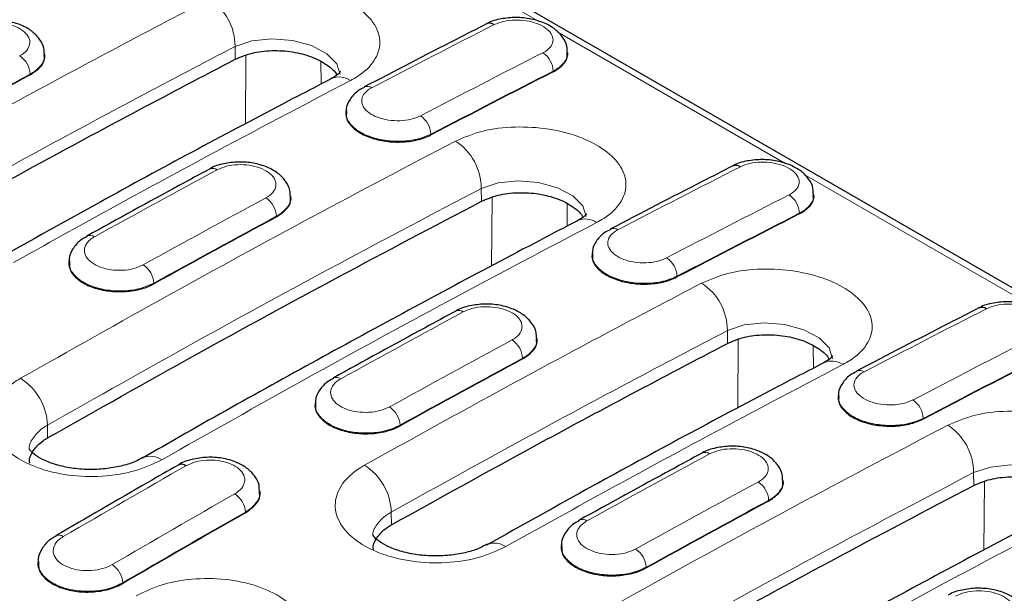
# Model space of a CAD drawing. Units: millimetres. Extents: x 0 to 420, y 0 to 297.
# Drawn here: x 272 to 285, y 109 to 116 of the extents above; entities that cross this region are included whole.
import ezdxf

# ---------------------------------------------------------------- set-up
doc = ezdxf.new("R2010")
doc.units = ezdxf.units.MM

msp = doc.modelspace()

# ---------------------------------------------------------------- linework, layer by layer
at = {"color": 7, "linetype": 'Continuous', "lineweight": 25}
for p, q in [((306.4324, 100.1014), (243.8009, 136.2578)), ((272.3543, 115.5305), (272.3539, 115.5399)), ((279.1742, 115.5536), (279.174, 115.563)), ((276.2827, 114.7994), (276.2817, 114.79)), ((275.5645, 113.6773), (275.5642, 113.6866)), ((282.3844, 113.7004), (282.3843, 113.7098)), ((279.493, 112.9461), (279.492, 112.9367)), ((272.6703, 112.8437), (272.6695, 112.8343)), ((278.7748, 111.8241), (278.7744, 111.8334)), ((282.7033, 111.0929), (282.7022, 111.0835)), ((275.8806, 110.9904), (275.8798, 110.9811)), ((281.9851, 109.9708), (281.9847, 109.9801)), ((275.1617, 109.8346), (275.1611, 109.8439)), ((279.0908, 109.1372), (279.09, 109.1278)), ((272.2664, 108.9214), (272.2658, 108.9122))]:
    msp.add_line(p, q, dxfattribs=at)
at = {"color": 8, "linetype": 'Continuous', "lineweight": 18}
for p, q in [((278.8074, 115.9625), (275.8361, 117.6778)), ((282.0176, 114.1093), (279.0463, 115.8246)), ((274.838, 115.4731), (274.8368, 115.6409)), ((274.9785, 115.5237), (274.9717, 114.6279)), ((275.9568, 115.439), (275.959, 115.1504)), ((278.9845, 115.3171), (278.9844, 115.3082)), ((272.1641, 115.2786), (272.1643, 115.2697)), ((277.3887, 114.4947), (277.3887, 114.4857)), ((285.2279, 112.256), (282.2566, 113.9714)), ((278.0483, 113.6198), (278.047, 113.7876)), ((278.1888, 113.6705), (278.182, 112.7739)), ((279.1671, 113.5858), (279.1693, 113.2974)), ((275.3744, 113.4254), (275.3746, 113.4165)), ((282.1947, 113.4639), (282.1947, 113.4549)), ((280.5989, 112.6415), (280.5989, 112.6325)), ((273.7769, 112.5526), (273.7771, 112.5437)), ((281.2586, 111.7666), (281.2573, 111.9344)), ((281.399, 111.8172), (281.3922, 110.9214)), ((282.3774, 111.7325), (282.3795, 111.4439)), ((278.5847, 111.5721), (278.5848, 111.5633)), ((272.3914, 110.5329), (272.3902, 110.7005)), ((276.9872, 110.6993), (276.9873, 110.6905)), ((283.8092, 110.7882), (283.8092, 110.7792)), ((284.4688, 109.9133), (284.4676, 110.0811)), ((284.6093, 109.964), (284.6025, 109.0674)), ((281.7949, 109.7189), (281.7951, 109.71)), ((274.9714, 109.5669), (274.9718, 109.5581)), ((276.8745, 109.3982), (276.8732, 109.5658)), ((280.1974, 108.8461), (280.1976, 108.8372)), ((273.3734, 108.6443), (273.3738, 108.6355))]:
    msp.add_line(p, q, dxfattribs=at)
at = {"color": 8, "linetype": 'Continuous', "lineweight": 18, "flags": 128}
for points in [[(276.2052, 115.2728), (276.2053, 115.2731), (276.1616, 115.415), (276.0328, 115.5456), (275.8331, 115.6506), (275.5847, 115.7181), (275.3157, 115.7399), (275.0566, 115.7133), (274.8368, 115.6409), (274.8368, 115.6409), (274.8368, 115.6409)], [(279.4155, 113.4195), (279.4156, 113.4199), (279.3719, 113.5618), (279.2431, 113.6924), (279.0433, 113.7974), (278.7949, 113.8649), (278.5259, 113.8867), (278.2669, 113.8601), (278.047, 113.7876), (278.047, 113.7876), (278.047, 113.7876)], [(282.6257, 111.5663), (282.6259, 111.5666), (282.5822, 111.7085), (282.4533, 111.8391), (282.2536, 111.9441), (282.0052, 112.0116), (281.7362, 112.0335), (281.4772, 112.0068), (281.2573, 111.9344), (281.2573, 111.9344), (281.2573, 111.9344)], [(285.836, 109.713), (285.8361, 109.7134), (285.7924, 109.8553), (285.6636, 109.9859), (285.4639, 110.0909), (285.2154, 110.1584), (284.9465, 110.1802), (284.6874, 110.1536), (284.4676, 110.0811), (284.4676, 110.0811), (284.4676, 110.0811)]]:
    msp.add_lwpolyline(points, dxfattribs=at)
at = {"color": 7, "linetype": 'Continuous', "lineweight": 25, "flags": 128}
for points in [[(276.0921, 115.2215), (276.0873, 115.2188), (276.0866, 115.2184)], [(282.5127, 111.515), (282.5078, 111.5123), (282.5071, 111.5119)], [(273.6364, 110.2761), (273.6303, 110.2728), (273.6287, 110.2719)], [(278.1136, 109.1383), (278.1157, 109.1394), (278.1231, 109.1434)]]:
    msp.add_lwpolyline(points, dxfattribs=at)
at = {"color": 8, "linetype": 'Continuous', "lineweight": 18}
for centre, radius, start, end in [((274.098, 115.6393), 0.7388, 0.12402, 57.01901), ((271.8636, 115.265), 0.3009, 2.59737, 57.02509), ((278.6903, 115.3115), 0.2942, 1.09649, 56.84105), ((276.1939, 114.9852), 0.2572, 55.08785, 113.30502), ((276.5597, 115.0157), 0.1038, 55.28099, 111.96684), ((277.0919, 114.4856), 0.2969, 1.76297, 56.95782), ((277.3083, 113.786), 0.7388, 0.12402, 57.01901), ((274.5443, 113.9515), 0.0984, 53.61676, 114.83128), ((275.0738, 113.4118), 0.3009, 2.59737, 57.02509), ((281.9006, 113.4583), 0.2942, 1.09649, 56.84105), ((279.4042, 113.132), 0.2572, 55.08469, 113.34759), ((279.77, 113.1624), 0.1038, 55.28099, 111.96684), ((272.9448, 113.0752), 0.1007, 54.3073, 113.21079), ((280.3021, 112.6323), 0.2969, 1.76297, 56.95782), ((273.4736, 112.5352), 0.3038, 3.27471, 57.14185), ((280.5185, 111.9328), 0.7388, 0.12402, 57.01901), ((277.7546, 112.0982), 0.0984, 53.61676, 114.83128), ((278.2841, 111.5585), 0.3009, 2.59737, 57.02509), ((282.6144, 111.2787), 0.2572, 55.08785, 113.30502), ((282.9802, 111.3092), 0.1038, 55.28099, 111.96684), ((271.6257, 110.6665), 0.7652, 2.54889, 57.32523), ((276.1551, 111.2219), 0.1007, 54.3073, 113.21079), ((283.5124, 110.7791), 0.2969, 1.76297, 56.95782), ((276.6839, 110.682), 0.3038, 3.27471, 57.14185), ((283.7288, 110.0795), 0.7388, 0.12402, 57.01901), ((280.9649, 110.245), 0.0984, 53.61676, 114.83128), ((273.7322, 110.0395), 0.2553, 54.68435, 112.05877), ((276.1147, 109.5394), 0.759, 1.99787, 57.25684), ((281.4944, 109.7053), 0.3009, 2.59737, 57.02509), ((274.6642, 109.5447), 0.308, 4.12287, 57.20771), ((279.3653, 109.3687), 0.1007, 54.3073, 113.21079), ((272.5378, 109.1664), 0.0994, 53.87673, 113.80218), ((278.2185, 108.9055), 0.2564, 54.81727, 111.82751), ((279.8941, 108.8287), 0.3038, 3.27471, 57.14185), ((273.0633, 108.6182), 0.3111, 4.8113, 57.32413)]:
    msp.add_arc(centre, radius, start, end, dxfattribs=at)
at = {"color": 7, "linetype": 'Continuous', "lineweight": 25}
for centre, radius, start, end in [((278.1572, 115.8387), 0.104, 55.39979, 112.67949), ((281.3675, 113.9855), 0.104, 55.39979, 112.67949), ((284.5778, 112.1322), 0.104, 55.39979, 112.67949), ((274.138, 110.0927), 0.0968, 53.09452, 115.60535)]:
    msp.add_arc(centre, radius, start, end, dxfattribs=at)
at = {"color": 8, "linetype": 'Continuous', "lineweight": 18}
for centre, major_axis, ratio, start_param, end_param in [((263.1135, -40.3554), (103.0114, 161.0674), 0.5480242, 0.7507571, 0.7625987), ((277.8934, -48.8877), (87.172, 170.1781), 0.6049806, 0.6954777, 0.7073194), ((278.035, -48.9605), (87.0716, 170.0051), 0.6050084, 0.6954429, 0.7072845), ((274.8246, -47.1073), (87.2621, 169.8994), 0.6058924, 0.7228686, 0.7347102), ((263.1135, -40.3554), (102.8205, 161.1813), 0.547225, 0.7768619, 0.7887035), ((266.3238, -42.2087), (103.0114, 161.0674), 0.5480242, 0.7507571, 0.7625987), ((277.8934, -48.8877), (87.3626, 170.0724), 0.6058636, 0.7229028, 0.7347445), ((281.1037, -50.7409), (87.172, 170.1781), 0.6049806, 0.6954777, 0.7073194), ((278.0348, -48.9606), (87.2621, 169.8994), 0.6058924, 0.7228686, 0.7347102), ((281.2453, -50.8137), (87.0716, 170.0051), 0.6050084, 0.6954429, 0.7072845), ((266.3238, -42.2087), (102.8205, 161.1813), 0.547225, 0.7768619, 0.7887035), ((269.534, -44.0619), (103.0114, 161.0674), 0.5480242, 0.7507571, 0.7625987), ((284.3139, -52.5942), (87.172, 170.1781), 0.6049806, 0.6954777, 0.7073194), ((281.1037, -50.7409), (87.3626, 170.0724), 0.6058636, 0.7229028, 0.7347445), ((284.4556, -52.667), (87.0716, 170.0051), 0.6050084, 0.6954429, 0.7072845), ((281.2451, -50.8138), (87.2621, 169.8994), 0.6058924, 0.7228686, 0.7347102), ((269.534, -44.0619), (102.8205, 161.1813), 0.547225, 0.7768619, 0.7887035), ((266.3238, -42.2087), (102.6251, 161.2978), 0.5464466, 0.8029546, 0.8147963), ((284.3139, -52.5942), (87.3626, 170.0724), 0.6058636, 0.7229028, 0.7347445), ((281.1037, -50.7409), (87.56, 169.9629), 0.6067262, 0.7503556, 0.7621972), ((284.4554, -52.6671), (87.2621, 169.8994), 0.6058924, 0.7228686, 0.7347102), ((281.2449, -50.8139), (87.4595, 169.7898), 0.6067559, 0.750322, 0.7621637)]:
    msp.add_ellipse(centre, major_axis=major_axis, ratio=ratio, start_param=start_param, end_param=end_param, dxfattribs=at)
at = {"color": 7, "linetype": 'Continuous', "lineweight": 25}
for centre, major_axis, ratio, start_param, end_param in [((274.8248, -47.1162), (87.2621, 169.8994), 0.6058924, 0.7228686, 0.7347102), ((278.035, -48.9694), (87.0716, 170.0051), 0.6050084, 0.6954429, 0.7072845), ((278.035, -48.9694), (87.2621, 169.8994), 0.6058924, 0.7228686, 0.7347102), ((281.2453, -50.8227), (87.0716, 170.0051), 0.6050084, 0.6954429, 0.7072845), ((284.4556, -52.6759), (87.0716, 170.0051), 0.6050084, 0.6954429, 0.7072845), ((281.2453, -50.8227), (87.2621, 169.8994), 0.6058924, 0.7228686, 0.7347102), ((284.4555, -52.6759), (87.2621, 169.8994), 0.6058924, 0.7228686, 0.7347102), ((281.2453, -50.8227), (87.4595, 169.7898), 0.6067559, 0.750322, 0.7621637)]:
    msp.add_ellipse(centre, major_axis=major_axis, ratio=ratio, start_param=start_param, end_param=end_param, dxfattribs=at)
for points, knots in [([(272.8825, 117.0734), (272.6935, 116.9751), (271.711, 116.4644), (270.0563, 115.5763), (268.5903, 114.7545), (267.9185, 114.378)], [0, 0, 0, 0, 0.1143336, 0.5941646, 1, 1, 1, 1]), ([(272.3455, 115.543), (272.3459, 115.5676), (272.347, 115.6379), (272.2871, 115.7428), (272.187, 115.8449), (272.0448, 115.9245), (271.8676, 115.9758), (271.6689, 115.9924), (271.4751, 115.9657), (271.3459, 115.9312), (271.296, 115.8948), (271.2936, 115.8931)], [0, 0, 0, 0, 0.06183478, 0.17680423, 0.29369196, 0.42327504, 0.56342612, 0.70465537, 0.84687684, 0.99274691, 1, 1, 1, 1]), ([(279.1657, 115.5669), (279.1664, 115.5923), (279.1685, 115.6626), (279.1101, 115.7673), (279.0125, 115.8689), (278.8724, 115.9495), (278.6966, 116.0035), (278.4985, 116.0241), (278.3044, 116.0025), (278.1738, 115.9713), (278.122, 115.9359), (278.1184, 115.9334)], [0, 0, 0, 0, 0.06379215, 0.17688515, 0.29244285, 0.42149918, 0.56140101, 0.70221199, 0.84377056, 0.98910345, 1, 1, 1, 1]), ([(278.1172, 115.9347), (277.9841, 115.8669), (277.4519, 115.5956), (276.9191, 115.3189), (276.5196, 115.1113)], [0, 0, 0, 0, 0.250001, 1, 1, 1, 1]), ([(274.838, 115.4731), (274.9079, 115.5026), (275.0478, 115.5617), (275.315, 115.5932), (275.5869, 115.5768), (275.8421, 115.5113), (276.0368, 115.4042), (276.1459, 115.3154), (276.1605, 115.2662), (276.1606, 115.2656)], [0, 0, 0, 0, 0.1665544, 0.3331117, 0.4995748, 0.6659108, 0.8321175, 0.9980381, 1, 1, 1, 1]), ([(270.454, 113.1047), (271.0751, 113.4491), (272.1166, 114.0265), (273.5779, 114.812), (274.418, 115.2527), (274.838, 115.4731)], [0, 0, 0, 0, 0.4248734, 0.712424, 1, 1, 1, 1]), ([(272.1643, 115.2697), (272.2081, 115.2989), (272.2978, 115.3586), (272.3569, 115.4535), (272.3479, 115.5121), (272.3452, 115.5301)], [0, 0, 0, 0, 0.3974417, 0.814982, 1, 1, 1, 1]), ([(278.9844, 115.3082), (279.0262, 115.3342), (279.114, 115.3891), (279.1747, 115.4782), (279.1673, 115.5356), (279.165, 115.5534)], [0, 0, 0, 0, 0.383886, 0.8085984, 1, 1, 1, 1]), ([(276.2129, 115.3104), (276.2131, 115.3109), (276.215, 115.3161), (276.1969, 115.2901), (276.1578, 115.2567), (276.1008, 115.2268), (276.0864, 115.2192)], [0, 0, 0, 0, 0.0369546, 0.4446999, 0.8595482, 1, 1, 1, 1]), ([(276.0928, 115.2202), (275.8836, 115.1113), (274.881, 114.5896), (273.4153, 113.804), (272.1585, 113.0997), (271.696, 112.8405)], [0, 0, 0, 0, 0.1428213, 0.6845527, 1, 1, 1, 1]), ([(276.5246, 115.1061), (276.4923, 115.0905), (276.4142, 115.0529), (276.3344, 114.955), (276.2829, 114.8604), (276.2867, 114.8068), (276.2873, 114.7984)], [0, 0, 0, 0, 0.2494363, 0.6037273, 0.9378198, 1, 1, 1, 1]), ([(276.2902, 114.7893), (276.287, 114.7638), (276.2786, 114.6983), (276.3485, 114.5942), (276.4824, 114.4941), (276.6696, 114.4228), (276.8856, 114.3886), (277.1059, 114.3954), (277.2773, 114.4337), (277.36, 114.4724), (277.3887, 114.4857)], [0, 0, 0, 0, 0.0886664, 0.2282501, 0.3678171, 0.5073731, 0.6469305, 0.7865007, 0.9260877, 1, 1, 1, 1]), ([(282.3759, 113.7136), (282.3767, 113.739), (282.3787, 113.8094), (282.3204, 113.9141), (282.2227, 114.0156), (282.0827, 114.0963), (281.9069, 114.1503), (281.7088, 114.1708), (281.5146, 114.1493), (281.384, 114.1181), (281.3323, 114.0826), (281.3287, 114.0801)], [0, 0, 0, 0, 0.06379215, 0.17688515, 0.29244285, 0.42149918, 0.56140101, 0.70221199, 0.84377056, 0.98910345, 1, 1, 1, 1]), ([(274.503, 114.0408), (274.3698, 113.9687), (273.837, 113.6806), (273.3037, 113.3871), (272.9038, 113.167)], [0, 0, 0, 0, 0.250001, 1, 1, 1, 1]), ([(275.5558, 113.6898), (275.5562, 113.7144), (275.5572, 113.7847), (275.4974, 113.8895), (275.3973, 113.9917), (275.255, 114.0713), (275.0779, 114.1226), (274.8792, 114.1391), (274.6853, 114.1124), (274.5562, 114.078), (274.5062, 114.0416), (274.5039, 114.0399)], [0, 0, 0, 0, 0.0618348, 0.1768042, 0.293692, 0.423275, 0.5634261, 0.7046554, 0.8468768, 0.9927469, 1, 1, 1, 1]), ([(281.3274, 114.0815), (281.1944, 114.0136), (280.6621, 113.7424), (280.1294, 113.4656), (279.7299, 113.2581)], [0, 0, 0, 0, 0.250001, 1, 1, 1, 1]), ([(275.3746, 113.4165), (275.4183, 113.4456), (275.5081, 113.5053), (275.5671, 113.6003), (275.5582, 113.6589), (275.5555, 113.6768)], [0, 0, 0, 0, 0.3974417, 0.814982, 1, 1, 1, 1]), ([(278.0483, 113.6198), (278.1182, 113.6493), (278.258, 113.7084), (278.5253, 113.7399), (278.7972, 113.7235), (279.0524, 113.6581), (279.247, 113.5509), (279.3562, 113.4622), (279.3707, 113.4129), (279.3709, 113.4123)], [0, 0, 0, 0, 0.1665544, 0.3331117, 0.4995748, 0.6659108, 0.8321175, 0.9980381, 1, 1, 1, 1]), ([(282.1947, 113.4549), (282.2364, 113.481), (282.3243, 113.5358), (282.385, 113.6249), (282.3776, 113.6823), (282.3753, 113.7001)], [0, 0, 0, 0, 0.383886, 0.8085984, 1, 1, 1, 1]), ([(272.3914, 110.5329), (273.0351, 110.8966), (274.3, 111.6114), (276.1859, 112.6399), (277.4274, 113.2931), (278.0483, 113.6198)], [0, 0, 0, 0, 0.3412167, 0.6705767, 1, 1, 1, 1]), ([(279.4232, 113.4572), (279.4233, 113.4576), (279.4253, 113.4628), (279.4072, 113.4368), (279.368, 113.4034), (279.311, 113.3735), (279.2965, 113.3659)], [0, 0, 0, 0, 0.0369434, 0.444565, 0.8592875, 1, 1, 1, 1]), ([(279.3031, 113.367), (279.1386, 113.2816), (278.1809, 112.7845), (276.428, 111.8381), (274.7011, 110.8881), (273.7682, 110.3491), (273.63, 110.2692)], [0, 0, 0, 0, 0.0870171, 0.50687, 0.9269487, 1, 1, 1, 1]), ([(272.9089, 113.1619), (272.877, 113.1456), (272.7991, 113.1057), (272.7203, 113.0049), (272.6699, 112.9078), (272.6745, 112.8529), (272.6752, 112.8438)], [0, 0, 0, 0, 0.2452652, 0.5993983, 0.9334539, 1, 1, 1, 1]), ([(279.7349, 113.2529), (279.7026, 113.2373), (279.6245, 113.1996), (279.5446, 113.1018), (279.4932, 113.0072), (279.497, 112.9535), (279.4975, 112.9451)], [0, 0, 0, 0, 0.2494363, 0.6037273, 0.9378198, 1, 1, 1, 1]), ([(279.5005, 112.936), (279.4972, 112.9106), (279.4889, 112.845), (279.5588, 112.741), (279.6927, 112.6408), (279.8799, 112.5696), (280.0958, 112.5353), (280.3162, 112.5422), (280.4875, 112.5805), (280.5703, 112.6191), (280.5989, 112.6325)], [0, 0, 0, 0, 0.08866637, 0.2282501, 0.3678171, 0.50737311, 0.64693048, 0.7865007, 0.92608766, 1, 1, 1, 1]), ([(272.6771, 112.834), (272.6751, 112.8045), (272.6704, 112.7337), (272.748, 112.6262), (272.8885, 112.5282), (273.0799, 112.4618), (273.2976, 112.4346), (273.5171, 112.4497), (273.6783, 112.4936), (273.7545, 112.5322), (273.7771, 112.5437)], [0, 0, 0, 0, 0.0996381, 0.2398489, 0.3800431, 0.5202273, 0.6604143, 0.8006152, 0.9408327, 1, 1, 1, 1]), ([(278.766, 111.8365), (278.7664, 111.8611), (278.7675, 111.9314), (278.7077, 112.0363), (278.6076, 112.1384), (278.4653, 112.218), (278.2882, 112.2693), (278.0894, 112.2859), (277.8956, 112.2592), (277.7664, 112.2247), (277.7165, 112.1883), (277.7141, 112.1866)], [0, 0, 0, 0, 0.0618348, 0.1768042, 0.293692, 0.423275, 0.5634261, 0.7046554, 0.8468768, 0.9927469, 1, 1, 1, 1]), ([(285.5862, 111.8604), (285.5869, 111.8858), (285.589, 111.9561), (285.5307, 112.0608), (285.433, 112.1624), (285.293, 112.243), (285.1171, 112.297), (284.919, 112.3176), (284.7249, 112.296), (284.5943, 112.2648), (284.5425, 112.2294), (284.5389, 112.2269)], [0, 0, 0, 0, 0.0637922, 0.1768852, 0.2924428, 0.4214992, 0.561401, 0.702212, 0.8437706, 0.9891034, 1, 1, 1, 1]), ([(277.7133, 112.1875), (277.5801, 112.1155), (277.0472, 111.8274), (276.514, 111.5339), (276.1141, 111.3138)], [0, 0, 0, 0, 0.250001, 1, 1, 1, 1]), ([(284.5377, 112.2282), (284.4047, 112.1604), (283.8724, 111.8891), (283.3397, 111.6124), (282.9401, 111.4048)], [0, 0, 0, 0, 0.250001, 1, 1, 1, 1]), ([(281.2586, 111.7666), (281.3285, 111.7961), (281.4683, 111.8552), (281.7355, 111.8867), (282.0074, 111.8703), (282.2627, 111.8048), (282.4573, 111.6977), (282.5665, 111.6089), (282.581, 111.5597), (282.5812, 111.5591)], [0, 0, 0, 0, 0.1665544, 0.3331117, 0.4995748, 0.6659108, 0.8321175, 0.9980381, 1, 1, 1, 1]), ([(276.8745, 109.3982), (277.4956, 109.7426), (278.5371, 110.32), (279.9984, 111.1055), (280.8385, 111.5462), (281.2586, 111.7666)], [0, 0, 0, 0, 0.42487337, 0.71242403, 1, 1, 1, 1]), ([(278.5848, 111.5633), (278.6286, 111.5924), (278.7183, 111.6521), (278.7774, 111.747), (278.7685, 111.8056), (278.7657, 111.8236)], [0, 0, 0, 0, 0.39744167, 0.81498204, 1, 1, 1, 1]), ([(282.6334, 111.6039), (282.6336, 111.6044), (282.6356, 111.6096), (282.6174, 111.5836), (282.5783, 111.5502), (282.5213, 111.5203), (282.5069, 111.5127)], [0, 0, 0, 0, 0.0369546, 0.4446999, 0.8595482, 1, 1, 1, 1]), ([(282.5133, 111.5137), (282.3041, 111.4048), (281.3015, 110.8831), (279.8358, 110.0975), (278.579, 109.3932), (278.1165, 109.134)], [0, 0, 0, 0, 0.1428213, 0.6845527, 1, 1, 1, 1]), ([(282.9451, 111.3996), (282.9129, 111.3841), (282.8348, 111.3464), (282.7549, 111.2485), (282.7034, 111.1539), (282.7072, 111.1003), (282.7078, 111.0919)], [0, 0, 0, 0, 0.2494363, 0.6037273, 0.9378198, 1, 1, 1, 1]), ([(276.1192, 111.3087), (276.0873, 111.2923), (276.0094, 111.2524), (275.9305, 111.1517), (275.8802, 111.0545), (275.8847, 110.9997), (275.8855, 110.9906)], [0, 0, 0, 0, 0.2452652, 0.5993983, 0.9334539, 1, 1, 1, 1]), ([(282.7107, 111.0828), (282.7075, 111.0573), (282.6992, 110.9918), (282.769, 110.8878), (282.9029, 110.7876), (283.0902, 110.7163), (283.3061, 110.6821), (283.5264, 110.6889), (283.6978, 110.7272), (283.7805, 110.7659), (283.8092, 110.7792)], [0, 0, 0, 0, 0.0886664, 0.2282501, 0.3678171, 0.5073731, 0.6469305, 0.7865007, 0.9260877, 1, 1, 1, 1]), ([(275.8873, 110.9807), (275.8854, 110.9513), (275.8806, 110.8804), (275.9583, 110.773), (276.0987, 110.6749), (276.2902, 110.6086), (276.5079, 110.5813), (276.7274, 110.5965), (276.8885, 110.6404), (276.9647, 110.679), (276.9873, 110.6905)], [0, 0, 0, 0, 0.0996381, 0.2398489, 0.3800431, 0.5202273, 0.6604143, 0.8006152, 0.9408327, 1, 1, 1, 1]), ([(272.1586, 110.2059), (272.1581, 110.2076), (272.1426, 110.2602), (272.1963, 110.3662), (272.2913, 110.4722), (272.3721, 110.5212), (272.3914, 110.5329)], [0, 0, 0, 0, 0.0145002, 0.440423, 0.8663601, 1, 1, 1, 1]), ([(273.6351, 110.2797), (273.6033, 110.2613), (273.5263, 110.2169), (273.3739, 110.1686), (273.1718, 110.1292), (272.9503, 110.1166), (272.729, 110.1314), (272.5237, 110.1733), (272.3535, 110.2347), (272.2315, 110.3052), (272.1656, 110.365), (272.1527, 110.3912), (272.1538, 110.3869), (272.154, 110.386)], [0, 0, 0, 0, 0.0681294, 0.1647523, 0.2681206, 0.3705467, 0.4755495, 0.5787256, 0.6809011, 0.7799827, 0.8738498, 0.9735414, 1, 1, 1, 1]), ([(280.9236, 110.3343), (280.7904, 110.2623), (280.2575, 109.9741), (279.7243, 109.6806), (279.3243, 109.4605)], [0, 0, 0, 0, 0.250001, 1, 1, 1, 1]), ([(281.9763, 109.9833), (281.9767, 110.0079), (281.9778, 110.0782), (281.9179, 110.1831), (281.8178, 110.2852), (281.6756, 110.3648), (281.4984, 110.4161), (281.2997, 110.4327), (281.1059, 110.4059), (280.9767, 110.3715), (280.9268, 110.3351), (280.9244, 110.3334)], [0, 0, 0, 0, 0.0618348, 0.1768042, 0.293692, 0.423275, 0.5634261, 0.7046554, 0.8468768, 0.9927469, 1, 1, 1, 1]), ([(274.0962, 110.18), (273.9629, 110.1039), (273.4298, 109.7991), (272.8964, 109.4891), (272.4964, 109.2565)], [0, 0, 0, 0, 0.250001, 1, 1, 1, 1]), ([(275.1527, 109.8463), (275.1527, 109.8699), (275.1528, 109.9399), (275.0916, 110.0447), (274.9892, 110.1473), (274.8449, 110.2258), (274.6667, 110.2744), (274.4675, 110.2871), (274.274, 110.2554), (274.1462, 110.2178), (274.098, 110.1805), (274.0967, 110.1795)], [0, 0, 0, 0, 0.0594179, 0.1762488, 0.2944488, 0.4245098, 0.564919, 0.7065816, 0.8494944, 0.995901, 1, 1, 1, 1]), ([(281.7951, 109.71), (281.8389, 109.7391), (281.9286, 109.7988), (281.9877, 109.8938), (281.9787, 109.9524), (281.976, 109.9703)], [0, 0, 0, 0, 0.3974417, 0.814982, 1, 1, 1, 1]), ([(284.4688, 109.9133), (284.5387, 109.9429), (284.6786, 110.0019), (284.9458, 110.0334), (285.2177, 110.017), (285.4729, 109.9516), (285.6676, 109.8444), (285.7767, 109.7557), (285.7913, 109.7064), (285.7914, 109.7058)], [0, 0, 0, 0, 0.1665544, 0.3331117, 0.4995748, 0.6659108, 0.8321175, 0.9980381, 1, 1, 1, 1]), ([(274.9718, 109.5581), (275.0176, 109.5904), (275.1091, 109.655), (275.1664, 109.756), (275.1558, 109.8157), (275.1526, 109.8339)], [0, 0, 0, 0, 0.4101883, 0.8204512, 1, 1, 1, 1]), ([(278.812, 106.8264), (279.4556, 107.1901), (280.7206, 107.9049), (282.6064, 108.9334), (283.848, 109.5866), (284.4688, 109.9133)], [0, 0, 0, 0, 0.3412167, 0.6705767, 1, 1, 1, 1]), ([(285.7236, 109.6605), (285.5592, 109.5751), (284.6014, 109.078), (282.8485, 108.1316), (281.1216, 107.1817), (280.1887, 106.6426), (280.0505, 106.5627)], [0, 0, 0, 0, 0.0870171, 0.50687, 0.9269487, 1, 1, 1, 1]), ([(279.3295, 109.4554), (279.2976, 109.4391), (279.2196, 109.3992), (279.1408, 109.2984), (279.0904, 109.2013), (279.095, 109.1464), (279.0958, 109.1373)], [0, 0, 0, 0, 0.2452652, 0.5993983, 0.9334539, 1, 1, 1, 1]), ([(276.6417, 109.0756), (276.6412, 109.0773), (276.6256, 109.1294), (276.6794, 109.2342), (276.7744, 109.3386), (276.8552, 109.3867), (276.8745, 109.3982)], [0, 0, 0, 0, 0.014444, 0.4403616, 0.8663256, 1, 1, 1, 1]), ([(272.5016, 109.2515), (272.4701, 109.2345), (272.3924, 109.1924), (272.3146, 109.0888), (272.2654, 108.9891), (272.2707, 108.933), (272.2717, 108.9231)], [0, 0, 0, 0, 0.2411775, 0.5947998, 0.9286055, 1, 1, 1, 1]), ([(278.1219, 109.147), (278.0899, 109.1289), (278.0128, 109.0853), (277.8604, 109.0384), (277.6583, 109.0004), (277.4367, 108.9891), (277.215, 109.0048), (277.009, 109.0475), (276.8379, 109.1094), (276.7149, 109.1803), (276.6483, 109.2401), (276.6351, 109.2666), (276.6363, 109.2619), (276.6366, 109.261)], [0, 0, 0, 0, 0.068646, 0.1655063, 0.2691336, 0.3718814, 0.4772888, 0.5808551, 0.6834588, 0.7829264, 0.8770345, 0.9764863, 1, 1, 1, 1]), ([(279.0976, 109.1275), (279.0956, 109.0981), (279.0909, 109.0272), (279.1685, 108.9197), (279.309, 108.8217), (279.5004, 108.7553), (279.7181, 108.7281), (279.9377, 108.7432), (280.0988, 108.7871), (280.175, 108.8257), (280.1976, 108.8372)], [0, 0, 0, 0, 0.0996381, 0.2398489, 0.3800431, 0.5202273, 0.6604143, 0.8006152, 0.9408327, 1, 1, 1, 1]), ([(272.272, 108.9121), (272.2717, 108.8787), (272.2711, 108.8027), (272.3567, 108.6923), (272.5034, 108.5969), (272.6987, 108.5358), (272.9179, 108.5158), (273.1363, 108.5393), (273.2872, 108.5882), (273.357, 108.6264), (273.3738, 108.6355)], [0, 0, 0, 0, 0.11028251, 0.25117069, 0.39204231, 0.53290507, 0.67377208, 0.8146538, 0.95555217, 1, 1, 1, 1]), ([(285.1866, 108.1301), (285.187, 108.1546), (285.188, 108.2249), (285.1282, 108.3298), (285.0281, 108.4319), (284.8858, 108.5115), (284.7087, 108.5628), (284.51, 108.5794), (284.3161, 108.5527), (284.1869, 108.5182), (284.137, 108.4819), (284.1347, 108.4801)], [0, 0, 0, 0, 0.0618348, 0.1768042, 0.293692, 0.423275, 0.5634261, 0.7046554, 0.8468768, 0.9927469, 1, 1, 1, 1])]:
    msp.add_open_spline(points, degree=3, knots=knots, dxfattribs=at)
at = {"color": 8, "linetype": 'Continuous', "lineweight": 18}
for points, knots in [([(273.1309, 117.0494), (272.4962, 116.7155), (271.3522, 116.1135), (269.6978, 115.2128), (268.6781, 114.6418), (268.1682, 114.3563)], [0, 0, 0, 0, 0.3838396, 0.6919, 1, 1, 1, 1]), ([(274.5002, 116.259), (274.6142, 116.3071), (274.8422, 116.4035), (275.2775, 116.4547), (275.7216, 116.4279), (276.1335, 116.3208), (276.4642, 116.1477), (276.6773, 115.9277), (276.7491, 115.6854), (276.6708, 115.4481), (276.5038, 115.287), (276.3725, 115.2137), (276.3411, 115.1962)], [0, 0, 0, 0, 0.1076589, 0.2152609, 0.3227225, 0.429998, 0.5371195, 0.6441147, 0.7512857, 0.8586378, 0.9662083, 1, 1, 1, 1]), ([(270.1047, 113.8843), (270.7274, 114.2296), (271.7717, 114.8085), (273.2368, 115.5961), (274.079, 116.038), (274.5002, 116.259)], [0, 0, 0, 0, 0.42489343, 0.71243409, 1, 1, 1, 1]), ([(278.8512, 115.5578), (278.8621, 115.5637), (278.9073, 115.5883), (278.9646, 115.6429), (278.9913, 115.7238), (278.9662, 115.8068), (278.8924, 115.8824), (278.7782, 115.9421), (278.6363, 115.9793), (278.4835, 115.9893), (278.3338, 115.9727), (278.2555, 115.9404), (278.2163, 115.9243)], [0, 0, 0, 0, 0.0338663, 0.1412703, 0.248636, 0.3559564, 0.4632452, 0.5705302, 0.6778405, 0.7851929, 0.8925849, 1, 1, 1, 1]), ([(272.0273, 115.5174), (272.0382, 115.5236), (272.0834, 115.5497), (272.1409, 115.6069), (272.1677, 115.6906), (272.1427, 115.7756), (272.0689, 115.8522), (271.9547, 115.9117), (271.8127, 115.9476), (271.6598, 115.9552), (271.5101, 115.9356), (271.4316, 115.9012), (271.3924, 115.8839)], [0, 0, 0, 0, 0.0338645, 0.1412686, 0.2486346, 0.3559552, 0.4632443, 0.5705296, 0.67784, 0.7851926, 0.8925847, 1, 1, 1, 1]), ([(274.8368, 115.6409), (274.4167, 115.4205), (273.5767, 114.9797), (272.1154, 114.1942), (271.0738, 113.6167), (270.4527, 113.2723)], [0, 0, 0, 0, 0.2875659, 0.5751066, 1, 1, 1, 1]), ([(272.3504, 115.5424), (272.3517, 115.5382), (272.3659, 115.4938), (272.3231, 115.4081), (272.2454, 115.3255), (272.1798, 115.2877), (272.1641, 115.2786)], [0, 0, 0, 0, 0.0431139, 0.4563769, 0.8696894, 1, 1, 1, 1]), ([(279.1716, 115.566), (279.1725, 115.5634), (279.1859, 115.5215), (279.1428, 115.4404), (279.0656, 115.3614), (279.0002, 115.3257), (278.9845, 115.3171)], [0, 0, 0, 0, 0.0279231, 0.4477434, 0.8676142, 1, 1, 1, 1]), ([(276.3411, 115.1962), (275.7189, 114.8688), (274.6755, 114.3199), (273.2101, 113.5243), (272.3671, 113.0558), (271.9457, 112.8215)], [0, 0, 0, 0, 0.4248934, 0.7124341, 1, 1, 1, 1]), ([(276.6189, 115.101), (276.608, 115.095), (276.5628, 115.0697), (276.5054, 115.0138), (276.4786, 114.9314), (276.5037, 114.8472), (276.5774, 114.771), (276.6917, 114.7114), (276.8336, 114.675), (276.9865, 114.6664), (277.1362, 114.6846), (277.2146, 114.7179), (277.2538, 114.7345)], [0, 0, 0, 0, 0.033859, 0.1412637, 0.2486303, 0.3559517, 0.4632415, 0.5705276, 0.6778387, 0.7851917, 0.8925843, 1, 1, 1, 1]), ([(277.3887, 114.4947), (277.3321, 114.4708), (277.2189, 114.4231), (277.0027, 114.3972), (276.7819, 114.41), (276.5773, 114.4628), (276.4109, 114.549), (276.3097, 114.6584), (276.2691, 114.7472), (276.2853, 114.7922), (276.2876, 114.7985)], [0, 0, 0, 0, 0.13968081, 0.27935717, 0.41902548, 0.55868033, 0.69832241, 0.83795879, 0.97760014, 1, 1, 1, 1]), ([(277.7104, 114.4057), (277.8245, 114.4539), (278.0525, 114.5502), (278.4878, 114.6015), (278.9318, 114.5746), (279.3438, 114.4676), (279.6745, 114.2944), (279.8875, 114.0745), (279.9594, 113.8321), (279.881, 113.5949), (279.7141, 113.4338), (279.5828, 113.3605), (279.5514, 113.3429)], [0, 0, 0, 0, 0.1076589, 0.2152609, 0.3227225, 0.429998, 0.5371195, 0.6441147, 0.7512857, 0.8586378, 0.9662083, 1, 1, 1, 1]), ([(272.0388, 111.3106), (272.6842, 111.6753), (273.9525, 112.3919), (275.8432, 113.4231), (277.088, 114.0782), (277.7104, 114.4057)], [0, 0, 0, 0, 0.3412327, 0.6705848, 1, 1, 1, 1]), ([(275.2376, 113.6641), (275.2484, 113.6704), (275.2937, 113.6965), (275.3511, 113.7536), (275.3779, 113.8373), (275.3529, 113.9224), (275.2792, 113.9989), (275.165, 114.0584), (275.023, 114.0943), (274.8701, 114.102), (274.7203, 114.0824), (274.6419, 114.0479), (274.6027, 114.0307)], [0, 0, 0, 0, 0.03386448, 0.14126864, 0.24863461, 0.35595524, 0.46324426, 0.57052957, 0.67784004, 0.78519257, 0.89258472, 1, 1, 1, 1]), ([(282.0615, 113.7045), (282.0723, 113.7104), (282.1175, 113.7351), (282.1749, 113.7897), (282.2016, 113.8705), (282.1765, 113.9536), (282.1027, 114.0292), (281.9885, 114.0889), (281.8465, 114.1261), (281.6937, 114.136), (281.5441, 114.1194), (281.4657, 114.0872), (281.4266, 114.0711)], [0, 0, 0, 0, 0.0338663, 0.1412703, 0.248636, 0.3559564, 0.4632452, 0.5705302, 0.6778405, 0.7851929, 0.8925849, 1, 1, 1, 1]), ([(278.047, 113.7876), (277.4262, 113.4609), (276.1847, 112.8076), (274.2988, 111.779), (273.0339, 111.0642), (272.3902, 110.7005)], [0, 0, 0, 0, 0.3294152, 0.6587673, 1, 1, 1, 1]), ([(275.5606, 113.6892), (275.562, 113.685), (275.5762, 113.6406), (275.5333, 113.5549), (275.4557, 113.4723), (275.3901, 113.4345), (275.3744, 113.4254)], [0, 0, 0, 0, 0.0431139, 0.4563769, 0.8696894, 1, 1, 1, 1]), ([(282.3819, 113.7127), (282.3827, 113.7101), (282.3962, 113.6682), (282.3531, 113.5871), (282.2759, 113.5082), (282.2104, 113.4725), (282.1947, 113.4639)], [0, 0, 0, 0, 0.0279231, 0.4477434, 0.8676142, 1, 1, 1, 1]), ([(279.5514, 113.3429), (278.9066, 113.0035), (277.6395, 112.3366), (275.7487, 111.3041), (274.5028, 110.5999), (273.8798, 110.2478)], [0, 0, 0, 0, 0.3412327, 0.6705848, 1, 1, 1, 1]), ([(273.0035, 113.157), (272.9927, 113.1505), (272.9474, 113.1238), (272.8899, 113.0654), (272.8631, 112.9802), (272.8881, 112.894), (272.9618, 112.8168), (273.076, 112.7574), (273.218, 112.7223), (273.3709, 112.716), (273.5207, 112.7372), (273.5992, 112.7727), (273.6384, 112.7904)], [0, 0, 0, 0, 0.0338608, 0.1412653, 0.2486317, 0.3559529, 0.4632424, 0.5705282, 0.6778391, 0.785192, 0.8925844, 1, 1, 1, 1]), ([(279.8291, 113.2478), (279.8183, 113.2417), (279.7731, 113.2164), (279.7157, 113.1606), (279.6889, 113.0782), (279.7139, 112.994), (279.7877, 112.9178), (279.9019, 112.8582), (280.0439, 112.8218), (280.1967, 112.8132), (280.3465, 112.8314), (280.4249, 112.8646), (280.4641, 112.8812)], [0, 0, 0, 0, 0.033859, 0.1412637, 0.2486303, 0.3559517, 0.4632415, 0.5705276, 0.6778387, 0.7851917, 0.8925843, 1, 1, 1, 1]), ([(280.5989, 112.6415), (280.5424, 112.6176), (280.4292, 112.5698), (280.213, 112.544), (279.9922, 112.5568), (279.7876, 112.6095), (279.6212, 112.6958), (279.5199, 112.8052), (279.4794, 112.894), (279.4956, 112.939), (279.4979, 112.9452)], [0, 0, 0, 0, 0.13968081, 0.27935717, 0.41902548, 0.55868033, 0.69832241, 0.83795879, 0.97760014, 1, 1, 1, 1]), ([(273.7769, 112.5526), (273.7203, 112.5271), (273.607, 112.4761), (273.3907, 112.4459), (273.1698, 112.4554), (272.9652, 112.5063), (272.7987, 112.5923), (272.6977, 112.7031), (272.657, 112.7927), (272.6727, 112.8382), (272.6746, 112.8436)], [0, 0, 0, 0, 0.1401998, 0.2803951, 0.4205822, 0.5607558, 0.7009165, 0.8410715, 0.9812315, 1, 1, 1, 1]), ([(280.9207, 112.5525), (281.0347, 112.6007), (281.2628, 112.697), (281.6981, 112.7482), (282.1421, 112.7214), (282.5541, 112.6143), (282.8848, 112.4412), (283.0978, 112.2212), (283.1696, 111.9789), (283.0913, 111.7417), (282.9244, 111.5805), (282.793, 111.5072), (282.7617, 111.4897)], [0, 0, 0, 0, 0.1076589, 0.2152609, 0.3227225, 0.429998, 0.5371195, 0.6441147, 0.7512857, 0.8586378, 0.9662083, 1, 1, 1, 1]), ([(276.5252, 110.1778), (277.148, 110.5231), (278.1922, 111.102), (279.6573, 111.8896), (280.4996, 112.3315), (280.9207, 112.5525)], [0, 0, 0, 0, 0.4248934, 0.7124341, 1, 1, 1, 1]), ([(278.4479, 111.8109), (278.4587, 111.8172), (278.5039, 111.8433), (278.5614, 111.9004), (278.5882, 111.9841), (278.5632, 112.0691), (278.4894, 112.1457), (278.3752, 112.2052), (278.2332, 112.2411), (278.0804, 112.2487), (277.9306, 112.2291), (277.8522, 112.1947), (277.8129, 112.1774)], [0, 0, 0, 0, 0.0338645, 0.1412686, 0.2486346, 0.3559552, 0.4632443, 0.5705296, 0.67784, 0.7851926, 0.8925847, 1, 1, 1, 1]), ([(285.2718, 111.8513), (285.2826, 111.8572), (285.3278, 111.8818), (285.3851, 111.9364), (285.4118, 112.0173), (285.3867, 112.1003), (285.3129, 112.1759), (285.1987, 112.2356), (285.0568, 112.2728), (284.904, 112.2828), (284.7543, 112.2662), (284.676, 112.234), (284.6368, 112.2178)], [0, 0, 0, 0, 0.0338663, 0.1412703, 0.248636, 0.3559564, 0.4632452, 0.5705302, 0.6778405, 0.7851929, 0.8925849, 1, 1, 1, 1]), ([(281.2573, 111.9344), (280.8373, 111.714), (279.9972, 111.2732), (278.5359, 110.4877), (277.4944, 109.9102), (276.8732, 109.5658)], [0, 0, 0, 0, 0.2875659, 0.5751066, 1, 1, 1, 1]), ([(278.7709, 111.8359), (278.7722, 111.8317), (278.7865, 111.7873), (278.7436, 111.7016), (278.6659, 111.619), (278.6004, 111.5812), (278.5847, 111.5721)], [0, 0, 0, 0, 0.0431139, 0.4563769, 0.8696894, 1, 1, 1, 1]), ([(282.7617, 111.4897), (282.1394, 111.1623), (281.096, 110.6135), (279.6306, 109.8178), (278.7877, 109.3493), (278.3662, 109.115)], [0, 0, 0, 0, 0.4248934, 0.7124341, 1, 1, 1, 1]), ([(283.0394, 111.3945), (283.0286, 111.3885), (282.9833, 111.3632), (282.9259, 111.3073), (282.8992, 111.2249), (282.9242, 111.1407), (282.998, 111.0645), (283.1122, 111.0049), (283.2541, 110.9685), (283.407, 110.9599), (283.5567, 110.9781), (283.6351, 111.0114), (283.6743, 111.028)], [0, 0, 0, 0, 0.033859, 0.1412637, 0.2486303, 0.3559517, 0.4632415, 0.5705276, 0.6778387, 0.7851917, 0.8925843, 1, 1, 1, 1]), ([(273.8798, 110.2478), (273.7659, 110.1945), (273.5381, 110.0878), (273.1034, 110.0208), (272.6598, 110.0346), (272.2478, 110.1336), (271.9165, 110.3056), (271.7028, 110.5315), (271.6308, 110.7856), (271.7093, 111.038), (271.8763, 111.2116), (272.0075, 111.2915), (272.0388, 111.3106)], [0, 0, 0, 0, 0.1074876, 0.2149173, 0.3222479, 0.4295291, 0.5368029, 0.6440791, 0.7513837, 0.8587962, 0.9662799, 1, 1, 1, 1]), ([(276.2138, 111.3037), (276.2029, 111.2973), (276.1577, 111.2705), (276.1002, 111.2121), (276.0734, 111.1269), (276.0983, 111.0407), (276.1721, 110.9636), (276.2863, 110.9042), (276.4283, 110.8691), (276.5812, 110.8627), (276.731, 110.8839), (276.8095, 110.9194), (276.8487, 110.9372)], [0, 0, 0, 0, 0.03386082, 0.14126533, 0.24863173, 0.35595289, 0.46324244, 0.57052824, 0.67783912, 0.78519197, 0.89258442, 1, 1, 1, 1]), ([(283.8092, 110.7882), (283.7526, 110.7643), (283.6394, 110.7166), (283.4233, 110.6907), (283.2025, 110.7035), (282.9979, 110.7563), (282.8315, 110.8426), (282.7302, 110.9519), (282.6896, 111.0407), (282.7059, 111.0858), (282.7081, 111.092)], [0, 0, 0, 0, 0.1396808, 0.2793572, 0.4190255, 0.5586803, 0.6983224, 0.8379588, 0.9776001, 1, 1, 1, 1]), ([(276.9872, 110.6993), (276.9305, 110.6738), (276.8173, 110.6228), (276.601, 110.5926), (276.3801, 110.6022), (276.1754, 110.6531), (276.009, 110.7391), (275.908, 110.8499), (275.8673, 110.9395), (275.883, 110.985), (275.8848, 110.9904)], [0, 0, 0, 0, 0.1401998, 0.2803951, 0.4205822, 0.5607558, 0.7009165, 0.8410715, 0.9812315, 1, 1, 1, 1]), ([(284.131, 110.6992), (284.245, 110.7474), (284.473, 110.8438), (284.9083, 110.895), (285.3524, 110.8681), (285.7643, 110.7611), (286.095, 110.5879), (286.3081, 110.368), (286.3799, 110.1256), (286.3015, 109.8884), (286.1346, 109.7273), (286.0033, 109.654), (285.9719, 109.6364)], [0, 0, 0, 0, 0.1076589, 0.2152609, 0.3227225, 0.429998, 0.5371195, 0.6441147, 0.7512857, 0.8586378, 0.9662083, 1, 1, 1, 1]), ([(272.3902, 110.7005), (272.3902, 110.7005), (272.3703, 110.6893), (272.2907, 110.6395), (272.1944, 110.5344), (272.1408, 110.4286), (272.1559, 110.3766), (272.1562, 110.3755)], [0, 0, 0, 0, 0.0000191, 0.13442717, 0.56290289, 0.99138287, 1, 1, 1, 1]), ([(278.4594, 107.6041), (279.1047, 107.9688), (280.373, 108.6854), (282.2638, 109.7166), (283.5085, 110.3717), (284.131, 110.6992)], [0, 0, 0, 0, 0.3412327, 0.6705848, 1, 1, 1, 1]), ([(281.6581, 109.9577), (281.669, 109.9639), (281.7142, 109.99), (281.7717, 110.0472), (281.7985, 110.1308), (281.7734, 110.2159), (281.6997, 110.2924), (281.5855, 110.352), (281.4435, 110.3878), (281.2906, 110.3955), (281.1409, 110.3759), (281.0624, 110.3414), (281.0232, 110.3242)], [0, 0, 0, 0, 0.0338645, 0.1412686, 0.2486346, 0.3559552, 0.4632443, 0.5705296, 0.67784, 0.7851926, 0.8925847, 1, 1, 1, 1]), ([(274.831, 109.8036), (274.8419, 109.8102), (274.8872, 109.8378), (274.9446, 109.8975), (274.9715, 109.9839), (274.9465, 110.0709), (274.8728, 110.1484), (274.7586, 110.2078), (274.6166, 110.2424), (274.4637, 110.2478), (274.3138, 110.2252), (274.2354, 110.1885), (274.1961, 110.1701)], [0, 0, 0, 0, 0.0338627, 0.141267, 0.2486332, 0.3559541, 0.4632433, 0.5705289, 0.6778396, 0.7851923, 0.8925846, 1, 1, 1, 1]), ([(278.3662, 109.115), (278.2523, 109.0628), (278.0245, 108.9584), (277.5897, 108.8944), (277.1461, 108.9105), (276.7341, 109.0109), (276.4028, 109.183), (276.1892, 109.4079), (276.1172, 109.66), (276.1956, 109.9095), (276.3626, 110.0806), (276.4939, 110.159), (276.5252, 110.1778)], [0, 0, 0, 0, 0.1074987, 0.2149398, 0.3222743, 0.4295512, 0.5368174, 0.6440853, 0.7513818, 0.8587883, 0.9662724, 1, 1, 1, 1]), ([(284.4676, 110.0811), (283.8467, 109.7544), (282.6052, 109.1011), (280.7194, 108.0725), (279.4544, 107.3577), (278.8107, 106.994)], [0, 0, 0, 0, 0.3294152, 0.6587673, 1, 1, 1, 1]), ([(281.9812, 109.9827), (281.9825, 109.9785), (281.9967, 109.9341), (281.9539, 109.8484), (281.8762, 109.7658), (281.8106, 109.728), (281.7949, 109.7189)], [0, 0, 0, 0, 0.0431139, 0.4563769, 0.8696894, 1, 1, 1, 1]), ([(275.1564, 109.8459), (275.1583, 109.8399), (275.1734, 109.7929), (275.1308, 109.7025), (275.0527, 109.6164), (274.9871, 109.5764), (274.9714, 109.5669)], [0, 0, 0, 0, 0.05852815, 0.46513726, 0.87179474, 1, 1, 1, 1]), ([(276.8732, 109.5658), (276.8732, 109.5658), (276.8533, 109.5549), (276.7738, 109.5067), (276.6775, 109.4041), (276.6238, 109.3003), (276.639, 109.2489), (276.6393, 109.2478)], [0, 0, 0, 0, 0.0000191, 0.1343987, 0.5626805, 0.9909232, 1, 1, 1, 1]), ([(285.9719, 109.6364), (285.3272, 109.297), (284.0601, 108.6301), (282.1693, 107.5977), (280.9234, 106.8935), (280.3003, 106.5413)], [0, 0, 0, 0, 0.3412327, 0.6705848, 1, 1, 1, 1]), ([(279.424, 109.4505), (279.4132, 109.444), (279.3679, 109.4173), (279.3105, 109.3589), (279.2836, 109.2737), (279.3086, 109.1875), (279.3824, 109.1103), (279.4966, 109.0509), (279.6386, 109.0158), (279.7915, 109.0095), (279.9413, 109.0307), (280.0197, 109.0662), (280.0589, 109.0839)], [0, 0, 0, 0, 0.03386082, 0.14126533, 0.24863173, 0.35595289, 0.46324244, 0.57052824, 0.67783912, 0.78519197, 0.89258442, 1, 1, 1, 1]), ([(272.5964, 109.2466), (272.5856, 109.2399), (272.5403, 109.2117), (272.4828, 109.1508), (272.4559, 109.0628), (272.4809, 108.9746), (272.5547, 108.8965), (272.6689, 108.8373), (272.8109, 108.8035), (272.9638, 108.7994), (273.1136, 108.8235), (273.1921, 108.8613), (273.2313, 108.8801)], [0, 0, 0, 0, 0.0338627, 0.141267, 0.2486332, 0.3559541, 0.4632433, 0.5705289, 0.6778396, 0.7851923, 0.8925846, 1, 1, 1, 1]), ([(280.1974, 108.8461), (280.1408, 108.8206), (280.0275, 108.7696), (279.8112, 108.7394), (279.5903, 108.7489), (279.3857, 108.7998), (279.2192, 108.8858), (279.1183, 108.9966), (279.0776, 109.0862), (279.0932, 109.1318), (279.0951, 109.1371)], [0, 0, 0, 0, 0.1401998, 0.2803951, 0.4205822, 0.5607558, 0.7009165, 0.8410715, 0.9812315, 1, 1, 1, 1]), ([(273.3734, 108.6443), (273.3167, 108.6172), (273.2034, 108.563), (272.9871, 108.5286), (272.7662, 108.5349), (272.5615, 108.5839), (272.395, 108.6696), (272.2943, 108.7819), (272.2534, 108.8721), (272.2685, 108.9181), (272.27, 108.9225)], [0, 0, 0, 0, 0.1407299, 0.2814553, 0.4221725, 0.562876, 0.7035665, 0.8442512, 0.9849409, 1, 1, 1, 1]), ([(282.9457, 106.4713), (283.5685, 106.8166), (284.6127, 107.3955), (286.0779, 108.1831), (286.9201, 108.625), (287.3412, 108.846)], [0, 0, 0, 0, 0.4248934, 0.7124341, 1, 1, 1, 1]), ([(273.5476, 108.4751), (273.6615, 108.5298), (273.8893, 108.6392), (274.3241, 108.7079), (274.7677, 108.6946), (275.1797, 108.5955), (275.5109, 108.4234), (275.7246, 108.1977), (275.7966, 107.9434), (275.7182, 107.6897), (275.5512, 107.5137), (275.4199, 107.4319), (275.3886, 107.4123)], [0, 0, 0, 0, 0.1074876, 0.2149173, 0.3222479, 0.4295291, 0.5368029, 0.6440791, 0.7513837, 0.8587962, 0.9662799, 1, 1, 1, 1]), ([(284.8684, 108.1044), (284.8792, 108.1107), (284.9245, 108.1368), (284.9819, 108.1939), (285.0087, 108.2776), (284.9837, 108.3626), (284.91, 108.4392), (284.7958, 108.4987), (284.6538, 108.5346), (284.5009, 108.5422), (284.3511, 108.5227), (284.2727, 108.4882), (284.2335, 108.4709)], [0, 0, 0, 0, 0.0338645, 0.1412686, 0.2486346, 0.3559552, 0.4632443, 0.5705296, 0.67784, 0.7851926, 0.8925847, 1, 1, 1, 1])]:
    msp.add_open_spline(points, degree=3, knots=knots, dxfattribs=at)

doc.saveas('drawing.dxf')
